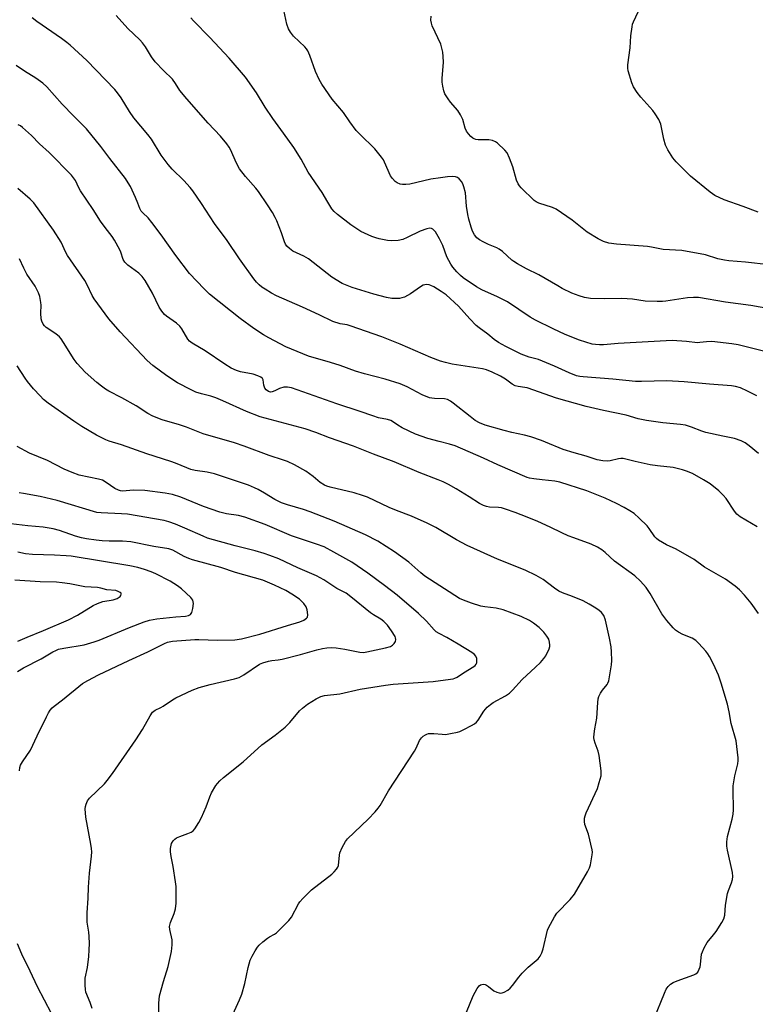
# Model space of a CAD drawing. Units: inches. Extents: x 1219769 to 1225769, y 537456 to 541456.
# Drawn here: x 1221458 to 1221708, y 540338 to 540672 of the extents above; entities that cross this region are included whole.
import ezdxf

# ---------------------------------------------------------------- set-up
doc = ezdxf.new("R2010")
doc.units = ezdxf.units.IN
doc.header["$MEASUREMENT"] = 0
doc.layers.add('Undefined', color=1, linetype='Continuous')

msp = doc.modelspace()

# ---------------------------------------------------------------- linework, layer by layer
at = {"layer": 'Undefined'}
for points, elevation in [([(1221708.39, 540544.31), (1221705.23, 540545.96), (1221702.84, 540547.07), (1221701.22, 540547.51), (1221699.81, 540547.74), (1221692.36, 540548.3), (1221683.73, 540549.1), (1221677.82, 540549.44), (1221669.3, 540549.15), (1221667.25, 540549.16), (1221659.52, 540549.95), (1221649.49, 540550.77), (1221648.32, 540550.92), (1221647.23, 540551.16), (1221644.67, 540552.1), (1221639.78, 540554.4), (1221635.65, 540556.14), (1221634.26, 540556.63), (1221631.09, 540557.5), (1221628.46, 540558.49), (1221623.21, 540561.08), (1221620.7, 540562.47), (1221619.25, 540563.49), (1221617.11, 540565.24), (1221614.2, 540567.39), (1221613.18, 540568.23), (1221610.98, 540570.48), (1221607.11, 540574.71), (1221602.99, 540578.61), (1221601.3, 540579.79), (1221598.77, 540581.27), (1221597.73, 540581.78), (1221597.21, 540581.95), (1221596.44, 540582.06), (1221595.68, 540582.03), (1221595.2, 540581.9), (1221594.22, 540581.36), (1221590.85, 540578.91), (1221588.77, 540577.87), (1221587.96, 540577.58), (1221587.13, 540577.41), (1221584.54, 540577.38), (1221582.7, 540577.69), (1221578.44, 540578.85), (1221571.05, 540581.14), (1221567.67, 540582.51), (1221564.14, 540584.58), (1221556.25, 540590.79), (1221554.69, 540591.71), (1221550.97, 540593.47), (1221549.76, 540594.33), (1221548.91, 540595.12), (1221548.43, 540595.82), (1221548.07, 540596.59), (1221547.08, 540599.66), (1221545.44, 540603.75), (1221544.95, 540604.81), (1221543.97, 540606.54), (1221542.35, 540609.2), (1221539.3, 540613.7), (1221538.39, 540614.81), (1221534.8, 540618.79), (1221532.82, 540621.34), (1221531.75, 540623.3), (1221529.74, 540627.93), (1221529.31, 540628.7), (1221528.5, 540629.85), (1221526.39, 540632.51), (1221522.17, 540636.93), (1221514.89, 540645.11), (1221512.61, 540648.01), (1221511.11, 540650.35), (1221510.02, 540651.76), (1221506.98, 540654.74), (1221504.19, 540657.72), (1221502.99, 540659.4), (1221500.86, 540662.83), (1221499.89, 540664.13), (1221498.98, 540665.13), (1221494.96, 540669.05), (1221490.96, 540673.48)], 408), ([(1221712.67, 540573.84), (1221706.35, 540575), (1221697.77, 540576.14), (1221688.59, 540577.65), (1221686.86, 540577.71), (1221684.84, 540577.63), (1221677.51, 540576.5), (1221676.34, 540576.39), (1221674.6, 540576.38), (1221670.54, 540576.51), (1221666.16, 540577.1), (1221662.59, 540577.39), (1221656.76, 540577.23), (1221651.92, 540577.4), (1221649.96, 540577.69), (1221648.05, 540578.22), (1221645.67, 540579.13), (1221642.36, 540580.79), (1221640.86, 540581.61), (1221634.47, 540585.37), (1221630.2, 540587.47), (1221627.14, 540589.15), (1221625.89, 540589.9), (1221625.23, 540590.4), (1221622.07, 540593.27), (1221620.92, 540594.16), (1221620.14, 540594.57), (1221617.37, 540595.7), (1221615.55, 540596.56), (1221614.28, 540597.23), (1221613.39, 540597.9), (1221612.54, 540598.97), (1221611.87, 540600.17), (1221611.41, 540601.52), (1221610.63, 540604.26), (1221610.29, 540605.93), (1221609.88, 540608.73), (1221609.51, 540613.23), (1221609, 540615.22), (1221608.57, 540616.31), (1221608.12, 540617.05), (1221607.42, 540617.93), (1221606.79, 540618.45), (1221606.1, 540618.7), (1221605.04, 540618.76), (1221603.4, 540618.64), (1221601.03, 540618.33), (1221597.78, 540617.83), (1221590.62, 540616.21), (1221589.25, 540616.03), (1221588.18, 540616.04), (1221587.37, 540616.19), (1221586.31, 540616.64), (1221585.62, 540617.11), (1221584.7, 540618.07), (1221584.1, 540618.95), (1221582.08, 540623.63), (1221581.66, 540624.39), (1221580.98, 540625.36), (1221578.73, 540628.14), (1221573.64, 540633.14), (1221572.46, 540634.43), (1221570.25, 540637.38), (1221568.13, 540640.49), (1221564.31, 540645.07), (1221560.71, 540650.14), (1221559.87, 540651.7), (1221558.64, 540654.39), (1221556.71, 540659.89), (1221556.01, 540661.44), (1221555.55, 540662.13), (1221554.97, 540662.77), (1221551.18, 540666.41), (1221550.13, 540667.74), (1221549.39, 540668.93), (1221548.89, 540670.46), (1221547.82, 540675.2)], 412), ([(1221708.81, 540606.67), (1221703.82, 540608.59), (1221697.31, 540610.83), (1221694.21, 540612.38), (1221692.52, 540613.46), (1221685.91, 540618.86), (1221681.05, 540623.73), (1221679.89, 540625.08), (1221678.2, 540627.87), (1221677.4, 540629.45), (1221676.85, 540631.43), (1221675.79, 540636.55), (1221675.5, 540637.35), (1221675.12, 540638.11), (1221673.94, 540640.05), (1221673.12, 540641.21), (1221669.05, 540645.75), (1221667.8, 540647.34), (1221666.5, 540649.24), (1221665.94, 540650.55), (1221664.71, 540654.66), (1221664.57, 540655.5), (1221664.6, 540656.63), (1221665.47, 540662.49), (1221665.69, 540666.49), (1221666.04, 540669.61), (1221666.25, 540670.43), (1221666.56, 540671.25), (1221668.92, 540676.32)], 416), ([(1221708.97, 540524.71), (1221705.84, 540527.33), (1221704.45, 540528.37), (1221703.13, 540529.01), (1221700.88, 540529.79), (1221696.85, 540530.6), (1221691.11, 540531.87), (1221689.74, 540532.33), (1221686.27, 540533.72), (1221684.2, 540534.33), (1221682.53, 540534.58), (1221676.56, 540535.12), (1221670.97, 540535.95), (1221668.18, 540536.57), (1221664.07, 540537.81), (1221656.36, 540539.35), (1221650.44, 540540.65), (1221640.44, 540543.55), (1221630.44, 540547), (1221629.61, 540547.19), (1221627.36, 540547.47), (1221626.35, 540547.75), (1221625.39, 540548.27), (1221623.07, 540549.94), (1221621.4, 540550.99), (1221618.61, 540552.4), (1221616.69, 540553.17), (1221615.24, 540553.48), (1221604.99, 540555.11), (1221602.69, 540555.65), (1221601.02, 540556.14), (1221597.75, 540557.34), (1221587.36, 540561.82), (1221581.08, 540564.39), (1221570.42, 540568.11), (1221569.34, 540568.39), (1221566.99, 540568.79), (1221564.54, 540569.55), (1221559.8, 540571.86), (1221554.21, 540574.45), (1221545.41, 540578.26), (1221543.66, 540579.18), (1221541.51, 540580.48), (1221540.36, 540581.26), (1221539.51, 540581.97), (1221538.53, 540582.95), (1221537.63, 540584.07), (1221532.77, 540590.8), (1221528.59, 540597.07), (1221524.37, 540602.86), (1221519.92, 540609.61), (1221517, 540613.9), (1221516.09, 540615.03), (1221513.92, 540617.43), (1221509.95, 540621.27), (1221508.64, 540622.81), (1221506.24, 540626.06), (1221502.98, 540631.49), (1221501.73, 540633.06), (1221496.95, 540638.65), (1221495.51, 540640.8), (1221492.6, 540645.47), (1221491.42, 540647.15), (1221490.49, 540648.28), (1221481.04, 540658.18), (1221475.34, 540663.36), (1221474.21, 540664.29), (1221472.37, 540665.63), (1221463.99, 540671.39), (1221462.44, 540672.65)], 406), ([(1221711.09, 540559.39), (1221702.07, 540561.67), (1221699.9, 540562), (1221693.17, 540562.72), (1221691.32, 540562.71), (1221689.06, 540562.38), (1221688.24, 540562.33), (1221684.49, 540562.82), (1221679.65, 540563.11), (1221661.39, 540562.14), (1221656.4, 540561.67), (1221654.99, 540561.64), (1221653.61, 540561.72), (1221652.51, 540561.89), (1221648.22, 540563.19), (1221643.39, 540565.19), (1221639.31, 540567.02), (1221633.24, 540570.03), (1221631.49, 540571.07), (1221623.76, 540576.22), (1221620.19, 540578.08), (1221616.27, 540579.69), (1221615.05, 540580.27), (1221613.31, 540581.34), (1221608.69, 540584.4), (1221607.8, 540585.17), (1221606.57, 540586.47), (1221605.19, 540588.04), (1221604.53, 540588.99), (1221603.21, 540591.48), (1221601.78, 540595.3), (1221600.69, 540597.61), (1221599.32, 540600.02), (1221598.81, 540600.61), (1221598.4, 540600.89), (1221597.95, 540601.09), (1221597.47, 540601.19), (1221596.38, 540601.03), (1221594.19, 540600.22), (1221589.78, 540598.07), (1221588.25, 540597.44), (1221586.66, 540597.06), (1221584.47, 540596.93), (1221583.06, 540597.1), (1221580.25, 540597.65), (1221579.14, 540597.94), (1221577.75, 540598.45), (1221573.94, 540600.07), (1221570.56, 540602.36), (1221566.1, 540605.84), (1221564.9, 540606.95), (1221564.18, 540607.81), (1221562.8, 540610.01), (1221560.84, 540613.38), (1221556.17, 540620.25), (1221553.71, 540624.66), (1221551.27, 540628.62), (1221547.79, 540633.47), (1221544.07, 540638.45), (1221541.54, 540642.28), (1221538.57, 540647.14), (1221534.81, 540652.45), (1221529.35, 540658.9), (1221522.69, 540665.96), (1221517.17, 540671.58), (1221516.25, 540672.64)], 410), ([(1221712.56, 540588.78), (1221704.51, 540589.72), (1221698.88, 540590.15), (1221697.42, 540590.32), (1221695.19, 540590.85), (1221691.01, 540592.21), (1221682.94, 540593.61), (1221676.62, 540594.04), (1221672.7, 540594.81), (1221671.27, 540594.97), (1221660.83, 540595.76), (1221658.22, 540596.15), (1221656.4, 540596.71), (1221654.58, 540597.66), (1221650.77, 540599.9), (1221645.72, 540603.98), (1221640.35, 540607.69), (1221639.01, 540608.3), (1221634.44, 540609.74), (1221633.5, 540610.2), (1221632.86, 540610.64), (1221628.45, 540614.93), (1221627.8, 540615.66), (1221627.41, 540616.24), (1221626.89, 540617.57), (1221625.57, 540622.04), (1221624.45, 540625.03), (1221623.62, 540626.86), (1221622.92, 540627.74), (1221620.35, 540630.05), (1221619.66, 540630.54), (1221618.69, 540630.98), (1221617.4, 540631.27), (1221613.79, 540631.27), (1221612.99, 540631.36), (1221612.49, 540631.51), (1221612.02, 540631.79), (1221611.38, 540632.36), (1221610.59, 540633.21), (1221609.88, 540634.14), (1221609.43, 540635.16), (1221608.6, 540638.15), (1221607.85, 540639.73), (1221606.89, 540641.2), (1221604.45, 540643.99), (1221603.6, 540645.12), (1221602.55, 540646.78), (1221602.13, 540647.8), (1221601.79, 540649.44), (1221601.63, 540650.83), (1221601.65, 540652.01), (1221602.06, 540657.59), (1221601.98, 540659.55), (1221601.82, 540660.94), (1221601.1, 540663.72), (1221598.26, 540669.95), (1221597.98, 540670.78), (1221597.79, 540671.89), (1221597.82, 540673.2)], 414), ([(1221708.48, 540499.9), (1221702.76, 540503.3), (1221701.64, 540504.13), (1221700.78, 540505.23), (1221697.99, 540509.53), (1221697.02, 540510.61), (1221695.54, 540512.04), (1221692.54, 540514.45), (1221690.35, 540515.84), (1221686.61, 540517.91), (1221684.56, 540518.8), (1221683.18, 540519.25), (1221680, 540519.99), (1221674.7, 540520.53), (1221672.2, 540520.92), (1221667.09, 540522.03), (1221662.99, 540523.01), (1221662.22, 540523.05), (1221661.46, 540522.97), (1221658.67, 540522.29), (1221657.83, 540522.19), (1221656.16, 540522.3), (1221654.23, 540522.62), (1221650.46, 540523.88), (1221646.37, 540524.93), (1221642.67, 540526.12), (1221641.28, 540526.64), (1221638.06, 540528.08), (1221635.31, 540529.19), (1221631.72, 540530.44), (1221629.56, 540531.02), (1221625.25, 540531.91), (1221622.64, 540532.53), (1221616.19, 540534.32), (1221614.28, 540535.12), (1221612.81, 540535.97), (1221611.06, 540537.27), (1221605.39, 540541.88), (1221604.41, 540542.53), (1221603.37, 540543.08), (1221602.36, 540543.36), (1221598.98, 540543.39), (1221598.12, 540543.49), (1221597.27, 540543.7), (1221594.8, 540544.65), (1221589.7, 540547.38), (1221587.38, 540548.36), (1221582.29, 540549.96), (1221575.25, 540551.74), (1221572.18, 540552.73), (1221566.97, 540554.64), (1221563.7, 540555.65), (1221556.25, 540557.74), (1221548.54, 540560.95), (1221542.72, 540563.98), (1221540.94, 540564.99), (1221537.67, 540567.18), (1221532.99, 540570.55), (1221522.68, 540578.88), (1221520.77, 540580.63), (1221515.85, 540585.88), (1221511.2, 540591.97), (1221506.27, 540598.97), (1221503.09, 540603.16), (1221501.8, 540604.74), (1221500, 540606.44), (1221499.46, 540607.03), (1221498.96, 540607.95), (1221498.32, 540609.76), (1221497.5, 540611.65), (1221495.76, 540615.4), (1221495.07, 540616.66), (1221494.12, 540618.04), (1221488.75, 540624.93), (1221485.76, 540629), (1221480.9, 540634.98), (1221476.52, 540639.32), (1221472.67, 540643.31), (1221467.38, 540649.25), (1221466.05, 540650.41), (1221463.73, 540652.19), (1221459.85, 540654.48), (1221456.96, 540656.41)], 404), ([(1221708.95, 540470.47), (1221706.51, 540473.99), (1221704.27, 540476.7), (1221702.58, 540478.47), (1221701.1, 540479.72), (1221697.78, 540482.11), (1221690.62, 540486.22), (1221687.19, 540488.73), (1221681.03, 540492.24), (1221677.73, 540493.79), (1221674.98, 540495.37), (1221674.35, 540495.87), (1221673.82, 540496.43), (1221671.88, 540499.32), (1221671.17, 540500.23), (1221668.51, 540502.84), (1221666.8, 540504.36), (1221665.35, 540505.32), (1221663.35, 540506.45), (1221660.8, 540507.74), (1221656.9, 540509.55), (1221650.69, 540512.08), (1221641.58, 540515), (1221639.86, 540515.33), (1221635.51, 540515.79), (1221632.69, 540516.17), (1221631.3, 540516.41), (1221630.5, 540516.64), (1221620.5, 540520.94), (1221615.62, 540523.16), (1221605.96, 540527.38), (1221604.11, 540527.95), (1221600.59, 540528.77), (1221596.77, 540529.8), (1221592.53, 540531.28), (1221588.06, 540533.41), (1221586.57, 540534.33), (1221584.8, 540535.65), (1221584.13, 540535.98), (1221583.09, 540536.28), (1221580.01, 540536.9), (1221578.04, 540537.48), (1221573.72, 540539.04), (1221565.89, 540541.66), (1221550.47, 540547), (1221549.14, 540547.32), (1221547.87, 540547.28), (1221546.34, 540546.83), (1221544.75, 540546), (1221543.95, 540545.67), (1221543.35, 540545.62), (1221542.65, 540545.79), (1221541.83, 540546.31), (1221541.37, 540546.92), (1221541.04, 540547.93), (1221540.84, 540549.8), (1221540.63, 540550.22), (1221540.09, 540550.7), (1221539.08, 540551.14), (1221537.44, 540551.64), (1221533.11, 540552.47), (1221531.81, 540552.95), (1221530.03, 540553.76), (1221527.83, 540555.03), (1221521.12, 540559.63), (1221516.79, 540562.19), (1221515.88, 540562.88), (1221515.25, 540563.58), (1221513.26, 540567.03), (1221512.51, 540568.02), (1221511.44, 540568.94), (1221508.01, 540571.36), (1221507.37, 540571.94), (1221506.48, 540573.02), (1221505.58, 540574.47), (1221503.23, 540579.15), (1221500.76, 540583.45), (1221499.8, 540584.85), (1221498.6, 540586), (1221494.91, 540588.67), (1221493.9, 540589.64), (1221493.34, 540590.63), (1221492.56, 540593.1), (1221492.22, 540593.9), (1221490.36, 540597.19), (1221489.55, 540598.39), (1221487.2, 540601.41), (1221485.65, 540603.56), (1221483.1, 540607.62), (1221478.81, 540613.92), (1221478.24, 540614.91), (1221477.09, 540617.45), (1221476.5, 540618.32), (1221475.76, 540619.18), (1221468.15, 540626.92), (1221464.94, 540629.9), (1221462.17, 540632.68), (1221459.15, 540635.45), (1221458.46, 540635.95), (1221457.72, 540636.28)], 402), ([(1221673.52, 540332.99), (1221677.04, 540341.59), (1221677.67, 540342.9), (1221678.31, 540343.84), (1221679.1, 540344.59), (1221680.02, 540345.2), (1221681.39, 540345.77), (1221687, 540347.74), (1221687.75, 540348.13), (1221688.33, 540348.7), (1221688.89, 540349.67), (1221689.18, 540350.47), (1221689.34, 540351.32), (1221689.67, 540354.79), (1221689.92, 540355.62), (1221690.52, 540356.96), (1221691.54, 540358.72), (1221693.72, 540361.31), (1221694.59, 540362.48), (1221696.55, 540365.5), (1221697.23, 540366.81), (1221697.5, 540367.99), (1221697.82, 540371.41), (1221698.51, 540375.36), (1221698.81, 540376.45), (1221699.82, 540379.05), (1221700.14, 540380.11), (1221700.23, 540381.16), (1221700.14, 540382.53), (1221698.4, 540390.08), (1221698.23, 540391.51), (1221698.2, 540392.94), (1221698.49, 540394.72), (1221700.06, 540400.61), (1221700.42, 540402.3), (1221700.48, 540403.77), (1221700.36, 540410.55), (1221700.4, 540411.97), (1221700.92, 540415.32), (1221701.93, 540419.39), (1221702.06, 540420.56), (1221702.05, 540421.44), (1221701.36, 540427.23), (1221699.72, 540433.08), (1221699.03, 540437.1), (1221698.43, 540439.71), (1221696.27, 540446.8), (1221695.36, 540449.53), (1221693.67, 540453.26), (1221692.33, 540455.79), (1221691.74, 540456.76), (1221691.05, 540457.68), (1221688.74, 540460.31), (1221687.71, 540461.32), (1221686.5, 540462.03), (1221683.33, 540463.35), (1221681.78, 540464.11), (1221680.85, 540464.74), (1221680.05, 540465.52), (1221677.84, 540468.09), (1221676.18, 540470.3), (1221672.15, 540477.24), (1221670.88, 540479.22), (1221668.93, 540481.36), (1221667.04, 540483.17), (1221660.15, 540488.15), (1221656.9, 540491.1), (1221655.79, 540492.01), (1221654.3, 540492.91), (1221652.23, 540493.97), (1221646.33, 540496.08), (1221644.4, 540496.85), (1221642.23, 540497.8), (1221638.22, 540499.8), (1221634.05, 540501.67), (1221630.47, 540503.15), (1221626.42, 540504.72), (1221623.12, 540505.87), (1221621.73, 540506.28), (1221620.74, 540506.42), (1221617.72, 540506.48), (1221616.66, 540506.72), (1221615.62, 540507.08), (1221614.26, 540507.8), (1221610.74, 540510.09), (1221606.38, 540512.73), (1221603.79, 540514.2), (1221601.91, 540515.12), (1221600.27, 540515.83), (1221593.81, 540518.31), (1221585.26, 540521.9), (1221578.25, 540524.56), (1221571.48, 540527.22), (1221563.37, 540530.11), (1221558.68, 540531.9), (1221555.15, 540533.12), (1221539.79, 540537.21), (1221535.2, 540538.97), (1221527.16, 540542.61), (1221524.75, 540543.6), (1221523.12, 540544.17), (1221519.93, 540544.97), (1221517.97, 540545.59), (1221516.41, 540546.33), (1221511.79, 540548.75), (1221508.11, 540551.13), (1221503.41, 540554.65), (1221501.48, 540556.36), (1221492.26, 540566.04), (1221488.41, 540570.49), (1221483.49, 540577.22), (1221482.82, 540578.43), (1221481.13, 540582.03), (1221480.34, 540583.51), (1221474.46, 540591.93), (1221473.88, 540592.94), (1221472.25, 540596.53), (1221469.67, 540600.53), (1221462.99, 540609.88), (1221461.76, 540611.1), (1221457.6, 540614.72)], 400), ([(1221609.87, 540335.08), (1221612.16, 540340.61), (1221613.5, 540343.19), (1221614.15, 540344.08), (1221614.58, 540344.37), (1221615.09, 540344.53), (1221615.63, 540344.58), (1221616.17, 540344.51), (1221616.66, 540344.31), (1221617.36, 540343.87), (1221619.17, 540342.38), (1221620.14, 540341.88), (1221620.92, 540341.65), (1221621.43, 540341.58), (1221621.94, 540341.63), (1221622.67, 540341.92), (1221623.85, 540342.61), (1221624.72, 540343.28), (1221625.5, 540344.17), (1221627.61, 540347.04), (1221628.75, 540348.32), (1221630.75, 540350.34), (1221634.17, 540353.22), (1221634.89, 540354.08), (1221635.47, 540355.29), (1221635.9, 540356.6), (1221637.35, 540362.94), (1221637.67, 540363.73), (1221638.33, 540365), (1221639.75, 540367.51), (1221640.56, 540368.69), (1221645.04, 540373.41), (1221646.54, 540375.19), (1221650.95, 540382.77), (1221651.61, 540384.07), (1221651.97, 540385.15), (1221652.52, 540388.55), (1221652.58, 540389.39), (1221652.52, 540390.24), (1221651.24, 540395.56), (1221650.07, 540398.83), (1221649.92, 540399.89), (1221649.96, 540400.94), (1221650.11, 540401.74), (1221650.53, 540402.83), (1221654.29, 540411.09), (1221654.94, 540413.06), (1221655.54, 540415.37), (1221655.63, 540416.24), (1221655.59, 540417.09), (1221654.89, 540422.25), (1221654.56, 540423.66), (1221653.56, 540426.42), (1221653.23, 540427.54), (1221653.14, 540428.4), (1221653.19, 540429.56), (1221653.4, 540431.31), (1221654.1, 540434.9), (1221654.39, 540440.27), (1221654.53, 540441.44), (1221654.76, 540442.23), (1221655.35, 540443.45), (1221655.98, 540444.36), (1221657.58, 540446.31), (1221657.85, 540446.77), (1221658.14, 540447.57), (1221659.09, 540453.03), (1221659.15, 540454.49), (1221659.1, 540457.41), (1221658.92, 540459.17), (1221658.44, 540462.09), (1221657.01, 540468.22), (1221656.45, 540469.76), (1221655.65, 540470.83), (1221654.82, 540471.55), (1221653.17, 540472.63), (1221651.48, 540473.64), (1221649.48, 540474.7), (1221645.8, 540476.23), (1221642.43, 540477.43), (1221641.18, 540478.05), (1221639.75, 540479), (1221635.84, 540482), (1221633.51, 540483.33), (1221629.77, 540485.19), (1221620.37, 540488.84), (1221610.12, 540493.57), (1221606.51, 540495.45), (1221599.41, 540499.59), (1221596.54, 540501.12), (1221591.16, 540503.5), (1221586.11, 540505.39), (1221583.65, 540506.4), (1221576.23, 540509.9), (1221574.6, 540510.51), (1221571.75, 540511.38), (1221563.64, 540513.36), (1221562.51, 540513.69), (1221561.69, 540514.03), (1221560.21, 540514.87), (1221557.83, 540516.98), (1221555.32, 540518.77), (1221551.45, 540520.89), (1221549.09, 540522.06), (1221547.8, 540522.54), (1221542.89, 540524.06), (1221534.35, 540527.23), (1221531.08, 540528.34), (1221520.52, 540531.38), (1221514.83, 540533.66), (1221512.43, 540534.47), (1221506.51, 540536.2), (1221503.34, 540537.43), (1221501.68, 540538.31), (1221497.76, 540540.95), (1221492.83, 540543.7), (1221488.42, 540545.94), (1221487.29, 540546.62), (1221485.95, 540547.58), (1221484.4, 540548.84), (1221480.43, 540552.33), (1221477.69, 540555.31), (1221476.66, 540556.71), (1221473.12, 540562.46), (1221472.29, 540563.66), (1221471.74, 540564.32), (1221470.46, 540565.36), (1221467.23, 540567.49), (1221466.65, 540568.04), (1221466.19, 540568.69), (1221465.72, 540569.65), (1221465.52, 540570.43), (1221465.38, 540572.38), (1221465.44, 540575.14), (1221465.38, 540576), (1221465.01, 540578.01), (1221464.56, 540579.33), (1221463.4, 540581.53), (1221460.67, 540585.59), (1221459.61, 540587.66), (1221458.19, 540590.84)], 398), ([(1221530.56, 540334.3), (1221532.86, 540339.27), (1221533.61, 540341.25), (1221534.63, 540344.83), (1221535.73, 540350.32), (1221536.48, 540352.76), (1221537.09, 540354.09), (1221538.12, 540355.91), (1221538.92, 540357.15), (1221539.48, 540357.81), (1221540.74, 540358.98), (1221542.29, 540360.26), (1221542.99, 540360.72), (1221544.68, 540361.61), (1221545.38, 540362.1), (1221546.88, 540363.5), (1221549.56, 540366.2), (1221550.41, 540367.4), (1221552.81, 540371.89), (1221553.34, 540372.6), (1221554.34, 540373.69), (1221557.28, 540376.64), (1221564.11, 540381.93), (1221564.98, 540382.74), (1221565.75, 540383.64), (1221566.19, 540384.38), (1221566.36, 540384.89), (1221566.74, 540388.43), (1221566.9, 540389.18), (1221567.68, 540391.04), (1221568.77, 540393.08), (1221569.5, 540393.94), (1221576.44, 540400.64), (1221578.85, 540403.16), (1221579.87, 540404.33), (1221580.51, 540405.32), (1221583.34, 540410.2), (1221592.2, 540423.75), (1221592.75, 540424.75), (1221593.89, 540427.28), (1221594.55, 540428.19), (1221595.2, 540428.78), (1221595.91, 540429.28), (1221596.42, 540429.52), (1221596.93, 540429.65), (1221598.82, 540429.71), (1221601.59, 540429.43), (1221602.72, 540429.41), (1221604.47, 540429.67), (1221606.8, 540430.15), (1221607.64, 540430.42), (1221608.97, 540431.03), (1221611.59, 540432.38), (1221612.57, 540433), (1221613.23, 540433.59), (1221613.82, 540434.26), (1221615.75, 540437.34), (1221616.87, 540438.6), (1221618, 540439.57), (1221618.95, 540440.25), (1221623.14, 540442.44), (1221624.5, 540443.4), (1221625.53, 540444.41), (1221628.77, 540448), (1221633.25, 540452.17), (1221634.93, 540453.85), (1221636.13, 540455.17), (1221636.78, 540456.11), (1221637.88, 540458.41), (1221638.13, 540459.19), (1221638.19, 540459.72), (1221638.09, 540460.76), (1221637.78, 540461.76), (1221637.18, 540462.73), (1221636.1, 540464.08), (1221635.14, 540465.16), (1221634.5, 540465.74), (1221632.66, 540467.11), (1221631.23, 540468.06), (1221628.43, 540469.38), (1221622.34, 540471.67), (1221619.96, 540472.26), (1221616.03, 540472.65), (1221614.7, 540472.91), (1221611.59, 540473.9), (1221608.8, 540474.96), (1221607.45, 540475.58), (1221595.73, 540483.14), (1221594.36, 540484.23), (1221590.34, 540487.81), (1221585.38, 540491.32), (1221579.78, 540494.97), (1221575.61, 540497.18), (1221564.92, 540501.76), (1221556.79, 540504.92), (1221554.59, 540505.69), (1221549.08, 540507.29), (1221547.05, 540508.02), (1221544.77, 540509.17), (1221541.35, 540511.29), (1221539.16, 540512.53), (1221537.91, 540513.13), (1221535.87, 540513.95), (1221524.31, 540517.86), (1221521.87, 540518.41), (1221517.77, 540519), (1221516.34, 540519.37), (1221514.94, 540519.87), (1221511.12, 540521.49), (1221509.53, 540522.08), (1221501.33, 540524.63), (1221492.77, 540527.65), (1221488.59, 540528.96), (1221487.43, 540529.39), (1221484.25, 540530.94), (1221479.3, 540533.87), (1221476.62, 540535.67), (1221467.84, 540541.85), (1221466.33, 540543.1), (1221465.11, 540544.3), (1221462.92, 540546.72), (1221460.9, 540549.19), (1221460.05, 540550.36), (1221457.39, 540554.52)], 396), ([(1221505.33, 540331.91), (1221505.48, 540338.18), (1221505.71, 540340.67), (1221506.99, 540345.53), (1221508.65, 540350.66), (1221509.72, 540355.66), (1221509.91, 540357.93), (1221509.91, 540359.64), (1221509.18, 540363.14), (1221509.08, 540364.24), (1221509.36, 540365.5), (1221510.62, 540368.62), (1221511.05, 540370.22), (1221511.3, 540372.17), (1221511.33, 540375.74), (1221511.29, 540377.82), (1221511.14, 540379.3), (1221510.28, 540384.59), (1221509.6, 540387.9), (1221509.35, 540389.59), (1221509.34, 540390.71), (1221509.73, 540392.32), (1221510.24, 540393.25), (1221510.82, 540393.79), (1221511.48, 540394.26), (1221512.52, 540394.75), (1221515.33, 540395.75), (1221516.4, 540396.21), (1221517.08, 540396.69), (1221517.61, 540397.31), (1221518.98, 540399.44), (1221519.89, 540401.21), (1221521.5, 540404.76), (1221522.75, 540408.25), (1221523.35, 540409.56), (1221524.8, 540412.09), (1221525.32, 540412.78), (1221526.11, 540413.63), (1221527.41, 540414.79), (1221534.05, 540420.14), (1221540.34, 540425.85), (1221544.94, 540429.14), (1221548.33, 540431.83), (1221549.89, 540433.47), (1221553.23, 540437.44), (1221554.14, 540438.33), (1221555.88, 540439.61), (1221558.86, 540441.47), (1221560.41, 540442.29), (1221561.72, 540442.64), (1221566.91, 540443.17), (1221573.72, 540444.74), (1221582.34, 540446.13), (1221584.95, 540446.41), (1221598.51, 540447.35), (1221602.71, 540447.88), (1221605.34, 540448.3), (1221605.91, 540448.46), (1221606.67, 540448.81), (1221608.79, 540450.26), (1221612.33, 540452.43), (1221612.77, 540452.8), (1221613.11, 540453.22), (1221613.32, 540453.69), (1221613.42, 540454.45), (1221613.35, 540455.21), (1221613.07, 540455.9), (1221612.55, 540456.5), (1221611.68, 540457.19), (1221607.08, 540460.06), (1221603.17, 540462.24), (1221600.55, 540463.61), (1221599.62, 540464.2), (1221598.91, 540464.89), (1221596.32, 540467.88), (1221593.55, 540470.48), (1221586.3, 540476.66), (1221582.02, 540479.94), (1221576.33, 540484.1), (1221570.93, 540487.83), (1221564.85, 540491.31), (1221561.5, 540493.02), (1221558.98, 540494.03), (1221550.51, 540496.81), (1221541.53, 540500.61), (1221534.65, 540503.12), (1221532.5, 540503.72), (1221528.4, 540504.32), (1221526.19, 540504.85), (1221520.56, 540506.81), (1221512.89, 540509.89), (1221510.04, 540510.85), (1221507.59, 540511.34), (1221500.71, 540512.18), (1221496.82, 540512.26), (1221493.13, 540512.02), (1221492.43, 540512.07), (1221491.7, 540512.25), (1221490.45, 540512.87), (1221487.54, 540514.96), (1221486.31, 540515.67), (1221484.91, 540516.08), (1221478.38, 540517.44), (1221476, 540518.27), (1221473.33, 540519.43), (1221467.61, 540522.33), (1221461.48, 540524.83), (1221457.36, 540527.11)], 394), ([(1221482.76, 540336.36), (1221482.11, 540338.44), (1221480.69, 540341.89), (1221480.52, 540342.76), (1221480.42, 540344.25), (1221480.47, 540346.63), (1221481.26, 540350.28), (1221481.63, 540354), (1221481.78, 540356.33), (1221481.85, 540358.37), (1221481.77, 540360.75), (1221481.64, 540362.24), (1221481.12, 540365.62), (1221481.05, 540368.88), (1221481.48, 540373.76), (1221481.58, 540377.49), (1221481.86, 540382.25), (1221482.58, 540388.06), (1221482.67, 540389.52), (1221482.6, 540390.7), (1221482.36, 540392.18), (1221480.6, 540401.28), (1221480.42, 540404.1), (1221480.52, 540404.96), (1221480.76, 540405.77), (1221481.24, 540406.8), (1221481.89, 540407.73), (1221486.94, 540412.64), (1221487.89, 540413.76), (1221489.68, 540416.12), (1221497.59, 540427.58), (1221499.86, 540431.11), (1221502.45, 540435.73), (1221503.27, 540436.91), (1221504.2, 540437.65), (1221506.16, 540438.53), (1221506.91, 540438.94), (1221510.08, 540441.16), (1221511.23, 540441.86), (1221516.73, 540444.44), (1221519.1, 540445.3), (1221522.86, 540446.32), (1221531.11, 540448.26), (1221532.7, 540448.75), (1221534.32, 540449.63), (1221539.62, 540453.21), (1221540.68, 540453.68), (1221542.64, 540454.31), (1221543.74, 540454.53), (1221545.89, 540454.68), (1221547.3, 540454.92), (1221553.48, 540456.51), (1221559.09, 540458.14), (1221560.99, 540458.57), (1221562.41, 540458.78), (1221564.2, 540458.87), (1221565.67, 540458.78), (1221568.6, 540458.38), (1221573.67, 540457.33), (1221574.93, 540457.25), (1221576.06, 540457.38), (1221582.42, 540458.73), (1221584.08, 540459.24), (1221584.77, 540459.67), (1221585.3, 540460.27), (1221585.71, 540460.95), (1221585.9, 540461.66), (1221585.82, 540462.15), (1221585.62, 540462.64), (1221584.46, 540464.61), (1221583.03, 540466.48), (1221581.86, 540467.71), (1221580.78, 540468.56), (1221578.26, 540470), (1221577.29, 540470.66), (1221570.64, 540476.07), (1221569.03, 540477.29), (1221565.82, 540478.98), (1221561.42, 540481.88), (1221559, 540483.2), (1221552.59, 540485.89), (1221546.14, 540488.94), (1221543.13, 540490.15), (1221541.15, 540490.82), (1221538.15, 540491.69), (1221531.29, 540493.42), (1221522, 540496.04), (1221520.44, 540496.64), (1221514.22, 540499.46), (1221511.11, 540500.77), (1221508.85, 540501.61), (1221507.25, 540502.04), (1221494.84, 540504.14), (1221492.81, 540504.32), (1221485.9, 540504.59), (1221484.33, 540504.77), (1221470.93, 540508.79), (1221465.18, 540510.19), (1221459.47, 540511.22), (1221458.04, 540511.37)], 392), ([(1221458.09, 540416.98), (1221458.23, 540418.12), (1221458.47, 540418.92), (1221459.15, 540420.12), (1221461.82, 540424.08), (1221464.09, 540428.97), (1221467.26, 540435.41), (1221467.95, 540436.72), (1221468.57, 540437.63), (1221469.27, 540438.44), (1221469.89, 540439), (1221472.68, 540441.1), (1221479.56, 540446.66), (1221481.3, 540447.75), (1221484.94, 540449.57), (1221495.3, 540454.48), (1221501.68, 540457.4), (1221507.36, 540460.28), (1221508.36, 540460.67), (1221510.02, 540461), (1221517.7, 540461.67), (1221519.06, 540461.67), (1221522.15, 540461.45), (1221525.36, 540461.35), (1221531.28, 540461.54), (1221533.52, 540461.79), (1221539.68, 540463.37), (1221549.15, 540466.4), (1221553.31, 540467.61), (1221554.64, 540468.2), (1221555.56, 540468.81), (1221555.86, 540469.2), (1221556.02, 540469.94), (1221555.83, 540471.64), (1221555.48, 540472.73), (1221554.66, 540473.87), (1221553.21, 540475.25), (1221550.55, 540477.02), (1221548.56, 540478.19), (1221544.65, 540480.07), (1221540.69, 540481.75), (1221531.4, 540484.4), (1221526.5, 540486.03), (1221516.9, 540488.62), (1221515.56, 540489.12), (1221514.08, 540489.82), (1221510.19, 540491.97), (1221508.85, 540492.42), (1221503.72, 540493.22), (1221495.95, 540494.71), (1221493.09, 540494.95), (1221488.59, 540495.02), (1221486.21, 540495.15), (1221484.14, 540495.35), (1221480.91, 540495.83), (1221479.16, 540496.17), (1221477.14, 540496.7), (1221471.72, 540498.62), (1221469.51, 540499.18), (1221466.14, 540499.76), (1221460.96, 540500.22), (1221453.32, 540501.15)], 390), ([(1221457.5, 540450.78), (1221459.48, 540451.95), (1221465.51, 540455.1), (1221469.45, 540457.43), (1221470.42, 540457.91), (1221471.38, 540458.28), (1221473.16, 540458.68), (1221480.13, 540459.85), (1221483.52, 540460.8), (1221485.18, 540461.42), (1221495.45, 540465.7), (1221500.47, 540467.6), (1221502.21, 540468.14), (1221504.7, 540468.61), (1221511.15, 540469.31), (1221514.51, 540469.52), (1221515.5, 540469.76), (1221516.14, 540470.13), (1221516.58, 540470.74), (1221516.96, 540472.11), (1221517.18, 540473.85), (1221517.14, 540474.4), (1221516.98, 540474.91), (1221516.34, 540475.82), (1221513.12, 540478.79), (1221511.79, 540479.86), (1221509.27, 540481.39), (1221504.39, 540483.85), (1221502.79, 540484.57), (1221500.62, 540485.33), (1221498.29, 540486.04), (1221495.55, 540486.67), (1221475.69, 540489.9), (1221474.01, 540490.06), (1221470.01, 540490.26), (1221462.59, 540490.47), (1221460.2, 540490.73), (1221457.62, 540491.26)], 388), ([(1221457.55, 540461.03), (1221460.72, 540462.43), (1221466.32, 540464.62), (1221474.82, 540468.28), (1221477.84, 540469.83), (1221483.09, 540473.12), (1221484.58, 540473.89), (1221486.44, 540474.52), (1221489.92, 540475.11), (1221491.33, 540475.55), (1221492.28, 540476.16), (1221492.57, 540476.55), (1221492.7, 540476.95), (1221492.6, 540477.31), (1221492.29, 540477.6), (1221491.6, 540477.96), (1221490.79, 540478.2), (1221487.79, 540478.5), (1221485.75, 540479.03), (1221484.65, 540479.21), (1221480.29, 540479.45), (1221475.22, 540480.46), (1221472.65, 540480.84), (1221470.64, 540481.04), (1221465.17, 540481.23), (1221456.59, 540481.7)], 386), ([(1221469.01, 540334.65), (1221464.26, 540343.74), (1221461.78, 540349.04), (1221458.95, 540354.75), (1221457.46, 540358.35)], 390)]:
    msp.add_lwpolyline(points, dxfattribs=dict(at, elevation=elevation))

doc.saveas('drawing.dxf')
